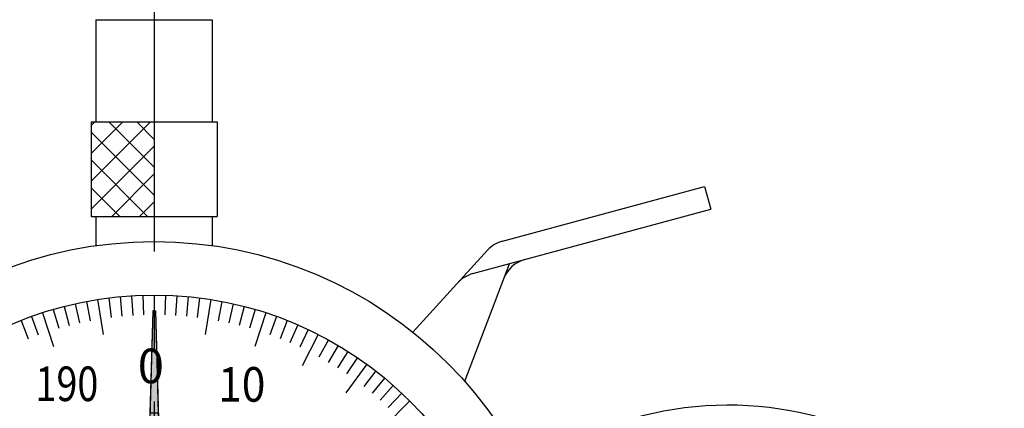
# Model space of a CAD drawing. Extents: x 0 to 270, y 0 to 195.
# Drawn here: x 140 to 203, y 133 to 157 of the extents above; entities that cross this region are included whole.
import ezdxf

# ---------------------------------------------------------------- set-up
doc = ezdxf.new("R2010")
doc.units = 0
doc.linetypes.add('CENTER2', pattern=[28.575, 19.05, -3.175, 3.175, -3.175])
for name, color, linetype in [('中心線', 4, 'CENTER2'), ('外形線', 7, 'CONTINUOUS'), ('文字', 6, 'CONTINUOUS'), ('目盛', 70, 'CONTINUOUS'), ('針', 5, 'CONTINUOUS'), ('ﾊｯﾁﾝｸ', 4, 'CONTINUOUS')]:
    doc.layers.add(name, color=color, linetype=linetype)
doc.styles.add('STYLE3', font='romans.shx', dxfattribs={"bigfont": 'bigfont.shx'})

# ---------------------------------------------------------------- blocks, each defined once
blk = doc.blocks.new('*U4')
at = {"layer": '針', "linetype": 'CONTINUOUS'}
for p, q in [((148.647, 138.988), (148.472, 132.488)), ((148.647, 138.988), (148.737, 138.988)), ((148.737, 138.988), (148.827, 138.988)), ((148.827, 138.988), (149.003, 132.488)), ((148.472, 132.486), (148.137, 120.087)), ((148.737, 132.488), (148.472, 132.486)), ((149.003, 132.486), (148.737, 132.488)), ((149.003, 132.488), (149.003, 132.486)), ((149.003, 132.486), (149.337, 120.087)), ((148.137, 120.087), (148.039, 119.324)), ((149.337, 120.087), (149.436, 119.324)), ((148.039, 119.324), (147.862, 118.888)), ((149.436, 119.324), (149.613, 118.888)), ((148.737, 118.888), (147.749, 118.611)), ((147.749, 118.611), (147.862, 118.888)), ((149.613, 118.888), (149.726, 118.611))]:
    blk.add_line(p, q, dxfattribs=at)
for points in [[(148.647, 138.988), (148.472, 132.488), (149.003, 132.488)], [(148.647, 138.988), (148.647, 138.988), (148.737, 138.988)], [(148.737, 138.988), (148.737, 138.988), (148.827, 138.988)], [(148.472, 132.486), (148.137, 120.087), (149.337, 120.087)], [(148.737, 132.488), (148.472, 132.486), (149.003, 132.486)], [(148.137, 120.087), (148.039, 119.324), (149.436, 119.324)], [(148.039, 119.324), (147.862, 118.888), (149.613, 118.888)]]:
    blk.add_solid(points, dxfattribs=at)
at = {"layer": '針', "linetype": 'CONTINUOUS', "extrusion": (0, 0, -1)}
for points in [[(-148.647, 138.988), (-148.827, 138.988), (-149.003, 132.488)], [(-148.472, 132.488), (-148.737, 132.488), (-148.472, 132.486)], [(-148.472, 132.486), (-149.003, 132.486), (-149.337, 120.087)], [(-148.737, 132.488), (-149.003, 132.488), (-149.003, 132.486)], [(-148.137, 120.087), (-149.337, 120.087), (-149.436, 119.324)], [(-148.039, 119.324), (-149.436, 119.324), (-149.613, 118.888)], [(-147.862, 118.888), (-148.737, 118.888), (-147.749, 118.611)], [(-148.737, 118.888), (-149.613, 118.888), (-149.726, 118.611)]]:
    blk.add_solid(points, dxfattribs=at)

msp = doc.modelspace()

# ---------------------------------------------------------------- linework, layer by layer
at = {"layer": '中心線'}
msp.add_line((148.737, 161.794), (148.737, 41.699), dxfattribs=at)
at = {"layer": '外形線', "linetype": 'CONTINUOUS'}
for p, q in [((145.037, 157.488), (145.037, 150.988)), ((145.037, 157.488), (152.437, 157.488)), ((152.437, 157.488), (152.437, 150.988)), ((144.737, 150.988), (152.737, 150.988)), ((144.737, 150.988), (144.737, 144.988)), ((152.737, 150.988), (152.737, 144.988)), ((144.737, 144.988), (152.737, 144.988)), ((145.037, 144.988), (145.037, 143.128)), ((152.437, 144.988), (152.437, 143.128))]:
    msp.add_line(p, q, dxfattribs=at)
at = {"layer": '外形線'}
for p, q in [((170.901, 143.415), (183.75, 146.89)), ((183.75, 146.89), (184.142, 145.442)), ((169.014, 141.35), (184.142, 145.442)), ((165.192, 137.633), (169.947, 142.833)), ((168.49, 134.503), (171.328, 141.976))]:
    msp.add_line(p, q, dxfattribs=at)
for radius in [26.4, 23]:
    msp.add_circle((148.737, 116.988), radius, dxfattribs=at)
for centre, radius, start, end in [((171.423, 141.484), 2, 105.13521, 137.56767), ((172.836, 140.312), 2, 105.13521, 159.2058), ((169.536, 139.42), 2, 105.13521, 137.56767), ((185.237, 110.988), 22, 359.89604, 113.25882)]:
    msp.add_arc(centre, radius, start, end, dxfattribs=at)
at = {"layer": '目盛'}
for p, q in [((145.139, 139.705), (145.491, 137.483)), ((145.855, 139.807), (146.011, 138.567)), ((146.573, 139.886), (146.691, 138.642)), ((147.293, 139.943), (147.372, 138.695)), ((148.015, 139.977), (148.054, 138.727)), ((148.737, 139.988), (148.737, 137.738)), ((149.46, 139.977), (149.421, 138.727)), ((150.182, 139.943), (150.103, 138.695)), ((150.902, 139.886), (150.784, 138.642)), ((151.62, 139.807), (151.463, 138.567)), ((152.335, 139.705), (151.983, 137.483)), ((142.321, 139.075), (142.669, 137.875)), ((143.018, 139.266), (143.328, 138.055)), ((143.72, 139.434), (143.993, 138.214)), ((144.428, 139.581), (144.662, 138.353)), ((153.047, 139.581), (152.813, 138.353)), ((153.755, 139.434), (153.482, 138.214)), ((154.457, 139.266), (154.146, 138.055)), ((155.154, 139.075), (154.805, 137.875)), ((140.946, 138.628), (141.37, 137.452)), ((141.63, 138.862), (142.325, 136.723)), ((155.845, 138.862), (155.149, 136.723)), ((156.528, 138.628), (156.105, 137.452)), ((140.271, 138.373), (140.731, 137.211)), ((157.204, 138.373), (156.744, 137.211)), ((157.872, 138.097), (157.375, 136.949)), ((158.53, 137.799), (157.998, 136.668)), ((159.179, 137.481), (158.158, 135.477)), ((159.818, 137.143), (159.216, 136.048)), ((160.445, 136.785), (159.809, 135.709)), ((161.061, 136.408), (160.392, 135.352)), ((161.665, 136.011), (160.963, 134.977)), ((162.256, 135.596), (160.934, 133.775)), ((162.834, 135.162), (162.068, 134.174)), ((163.398, 134.71), (162.601, 133.747)), ((163.948, 134.241), (163.121, 133.303)), ((164.482, 133.754), (163.626, 132.843)), ((165.001, 133.252), (163.41, 131.661))]:
    msp.add_line(p, q, dxfattribs=at)
at = {"layer": '針'}
for p, q in [((148.647, 138.988), (148.137, 120.087)), ((148.737, 138.988), (148.647, 138.988)), ((148.737, 138.988), (148.827, 138.988)), ((148.827, 138.988), (149.337, 120.087))]:
    msp.add_line(p, q, dxfattribs=at)
at = {"layer": 'ﾊｯﾁﾝｸ', "linetype": 'CONTINUOUS'}
for p, q in [((144.737, 150.755), (144.971, 150.988)), ((144.737, 148.987), (146.739, 150.988)), ((144.737, 147.219), (148.506, 150.988)), ((148.737, 148.111), (145.86, 150.988)), ((148.737, 149.879), (147.628, 150.988)), ((148.737, 146.343), (144.737, 150.343)), ((144.737, 145.451), (148.737, 149.451)), ((148.324, 144.988), (144.737, 148.575)), ((146.042, 144.988), (148.737, 147.684)), ((146.557, 144.988), (144.737, 146.807)), ((147.81, 144.988), (148.737, 145.916)), ((144.789, 144.988), (144.737, 145.04))]:
    msp.add_line(p, q, dxfattribs=at)

# ---------------------------------------------------------------- block references
at = {"layer": '針', "linetype": 'CONTINUOUS'}
msp.add_blockref('*U4', (0, 0), dxfattribs=at)

# ---------------------------------------------------------------- texts
at = {"layer": '文字', "style": 'STYLE3'}
msp.add_text('0', height=2.2, dxfattribs=at).set_placement((147.695, 134.378))
for s, width, p in [('190', 0.8, (141.19, 133.246)), ('10', 0.9, (152.813, 133.208))]:
    msp.add_text(s, height=2.2, dxfattribs=dict(at, width=width)).set_placement(p)

doc.saveas('drawing.dxf')
